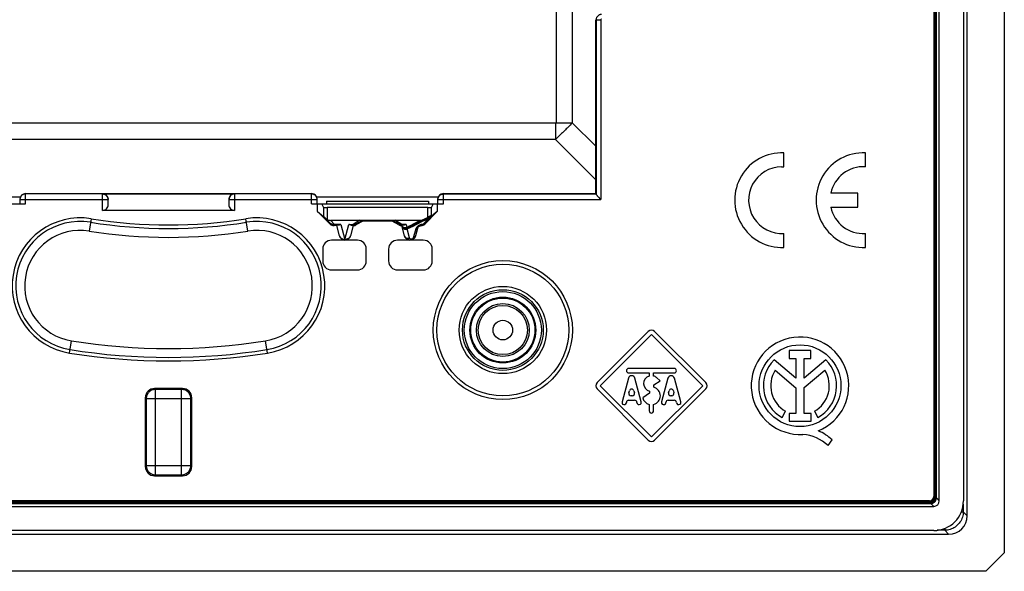
# Model space of a CAD drawing. Units: millimetres. Extents: x 85.2 to 175.2, y 50.1 to 140.1.
# Drawn here: x 122.2 to 175.2, y 50.1 to 79.8 of the extents above; entities that cross this region are included whole.
import ezdxf

# ---------------------------------------------------------------- set-up
doc = ezdxf.new("R2010")
doc.units = ezdxf.units.MM
doc.header["$LTSCALE"] = 16.335
doc.layers.get('0').update_dxf_attribs({"linetype": 'CONTINUOUS'})
doc.layers.add('ASSI', color=7, linetype='CONTINUOUS')

msp = doc.modelspace()

# ---------------------------------------------------------------- linework, layer by layer
at = {"color": 7, "linetype": 'CONTINUOUS'}
for p, q in [((175.2, 139.108), (175.2, 51.109)), ((173.2, 53.106), (173.2, 137.111)), ((171.7, 53.907), (171.7, 136.309)), ((173, 136.312), (173, 53.904)), ((171.4, 136.081), (171.4, 54.135)), ((171.431, 136.081), (171.431, 54.135)), ((171.541, 54.124), (171.541, 136.081)), ((153.2, 70.458), (153.2, 79.831)), ((122.2, 70.158), (122.2, 69.908)), ((122.5, 70.458), (137.9, 70.458)), ((126.65, 70.451), (133.75, 70.451)), ((126.95, 69.858), (126.95, 70.141)), ((133.45, 70.141), (133.45, 69.858)), ((138.2, 69.908), (138.2, 70.158)), ((138.7, 70.058), (144.2, 70.058)), ((138.7, 70.058), (138.7, 69.908)), ((144.2, 70.058), (144.2, 69.908)), ((144.7, 69.908), (144.7, 70.158)), ((145, 70.458), (153.2, 70.458)), ((153.218, 70.441), (153.2, 70.458)), ((153.336, 70.287), (153.355, 70.266)), ((153.355, 70.266), (153.444, 70.168)), ((153.444, 70.168), (153.468, 70.141)), ((115.4, 69.908), (122.5, 69.908)), ((133.75, 69.558), (126.65, 69.558)), ((137.9, 69.908), (145, 69.908)), ((138.227, 69.496), (138.227, 69.908)), ((138.227, 69.496), (138.545, 69.228)), ((138.902, 68.821), (138.227, 69.496)), ((138.545, 69.727), (138.453, 69.903)), ((144.155, 69.708), (138.745, 69.708)), ((144.673, 69.496), (143.998, 68.821)), ((144.447, 69.903), (144.355, 69.727)), ((144.673, 69.496), (144.45, 69.308)), ((144.673, 69.908), (144.673, 69.496)), ((138.916, 68.854), (138.643, 69.132)), ((138.913, 69.02), (143.75, 69.02)), ((140.647, 69.019), (140.284, 68.807)), ((140.657, 68.983), (140.293, 68.774)), ((140.657, 68.983), (140.647, 69.019)), ((142.243, 68.983), (140.657, 68.983)), ((142.243, 68.983), (142.253, 69.019)), ((142.607, 68.774), (142.243, 68.983)), ((142.616, 68.807), (142.253, 69.019)), ((144.155, 69.187), (144.181, 69.201)), ((144.181, 69.201), (144.251, 69.238)), ((144.307, 69.2), (144.372, 69.235)), ((144.372, 69.235), (144.387, 69.243)), ((144.45, 69.308), (144.409, 69.254)), ((139.254, 68.733), (139.114, 68.733)), ((139.363, 68.767), (139.128, 68.767)), ((139.256, 68.764), (139.254, 68.733)), ((139.403, 68.179), (139.254, 68.733)), ((139.41, 68.18), (139.256, 68.764)), ((140.144, 68.764), (139.99, 68.18)), ((140.146, 68.733), (139.997, 68.179)), ((140.037, 68.767), (140.134, 68.767)), ((140.146, 68.733), (140.144, 68.764)), ((142.756, 68.764), (142.754, 68.733)), ((142.903, 68.179), (142.754, 68.733)), ((142.765, 68.728), (142.756, 68.764)), ((142.765, 68.765), (142.762, 68.765)), ((142.863, 68.767), (142.766, 68.767)), ((143.053, 68.555), (143.048, 68.553)), ((143.606, 68.585), (143.497, 68.179)), ((140.367, 67.951), (138.983, 67.951)), ((143.917, 67.951), (142.533, 67.951)), ((138.5, 67.468), (138.5, 66.834)), ((140.85, 66.834), (140.85, 67.468)), ((142.05, 67.468), (142.05, 66.834)), ((144.4, 66.834), (144.4, 67.468)), ((138.983, 66.351), (140.367, 66.351)), ((142.533, 66.351), (143.917, 66.351)), ((156.03, 63.038), (153.27, 60.278)), ((153.44, 60.108), (156.2, 62.868)), ((156.2, 62.868), (158.96, 60.108)), ((159.13, 60.278), (156.37, 63.038)), ((157.429, 61.038), (154.972, 61.038)), ((154.961, 60.515), (154.617, 59.239)), ((154.972, 60.798), (156.08, 60.798)), ((155.653, 59.239), (155.309, 60.515)), ((156.08, 60.798), (156.08, 60.631)), ((156.32, 60.798), (157.429, 60.798)), ((156.32, 60.631), (156.32, 60.798)), ((156.675, 60.378), (156.47, 60.55)), ((157.091, 60.515), (156.747, 59.239)), ((157.783, 59.239), (157.439, 60.515)), ((130.951, 59.958), (129.449, 59.958)), ((153.27, 59.938), (156.03, 57.178)), ((156.2, 57.348), (153.44, 60.108)), ((158.96, 60.108), (156.2, 57.348)), ((156.33, 60.15), (156.675, 60.378)), ((156.33, 60.03), (156.33, 60.15)), ((156.37, 57.178), (159.13, 59.938)), ((128.95, 59.459), (128.95, 55.757)), ((131.45, 55.757), (131.45, 59.459)), ((154.987, 59.719), (155.019, 59.839)), ((155.167, 59.568), (155.103, 59.568)), ((155.251, 59.839), (155.283, 59.719)), ((156.1, 59.7), (155.732, 59.46)), ((156.1, 59.82), (156.1, 59.7)), ((157.117, 59.719), (157.149, 59.839)), ((157.297, 59.568), (157.233, 59.568)), ((157.381, 59.839), (157.413, 59.719)), ((154.852, 59.191), (154.853, 59.208)), ((154.973, 59.328), (155.297, 59.328)), ((155.656, 59.222), (155.653, 59.239)), ((156.08, 59.103), (156.08, 58.758)), ((156.32, 58.758), (156.32, 59.103)), ((156.982, 59.191), (156.983, 59.208)), ((157.103, 59.328), (157.427, 59.328)), ((157.786, 59.222), (157.783, 59.239)), ((129.449, 55.258), (130.951, 55.258)), ((171.541, 54.066), (171.541, 54.124)), ((88.999, 53.608), (171.401, 53.608)), ((89.216, 53.767), (171.173, 53.767)), ((171.173, 53.908), (89.227, 53.908)), ((171.173, 53.877), (89.227, 53.877)), ((88.198, 52.108), (172.202, 52.108)), ((171.404, 52.308), (88.996, 52.308)), ((174.199, 50.108), (175.2, 51.109)), ((174.199, 50.108), (86.201, 50.108))]:
    msp.add_line(p, q, dxfattribs=at)
at = {"color": 250, "linetype": 'CONTINUOUS'}
for p, q in [((171.408, 136.081), (171.408, 54.135)), ((171.439, 136.081), (171.439, 54.135)), ((171.459, 136.081), (171.459, 54.135)), ((171.496, 54.135), (171.496, 136.081)), ((171.518, 136.081), (171.518, 54.135)), ((151.063, 115.936), (151.063, 74.28)), ((151.931, 115.936), (151.931, 74.28)), ((153.218, 79.812), (153.2, 79.831)), ((153.468, 79.812), (153.218, 79.812)), ((153.218, 79.812), (153.218, 70.436)), ((153.468, 79.812), (153.468, 70.141)), ((151.028, 74.246), (109.372, 74.246)), ((151.028, 74.246), (151.028, 73.377)), ((151.063, 74.28), (151.931, 74.28)), ((151.931, 74.28), (151.873, 74.217)), ((153.2, 73.011), (151.931, 74.28)), ((151.364, 73.692), (151.311, 73.64)), ((151.416, 73.742), (151.364, 73.692)), ((151.467, 73.792), (151.416, 73.742)), ((151.516, 73.841), (151.467, 73.792)), ((151.565, 73.891), (151.516, 73.841)), ((151.613, 73.941), (151.565, 73.891)), ((151.663, 73.992), (151.613, 73.941)), ((151.713, 74.045), (151.663, 73.992)), ((151.765, 74.099), (151.713, 74.045)), ((151.818, 74.156), (151.765, 74.099)), ((151.873, 74.217), (151.818, 74.156)), ((151.028, 73.377), (109.372, 73.377)), ((153.2, 71.205), (151.028, 73.377)), ((151.194, 73.53), (151.131, 73.471)), ((151.254, 73.586), (151.194, 73.53)), ((151.311, 73.64), (151.254, 73.586)), ((122.222, 70.269), (115.678, 70.269)), ((122.2, 70.141), (126.95, 70.141)), ((122.5, 69.908), (122.5, 70.458)), ((126.65, 70.441), (122.5, 70.441)), ((126.65, 69.558), (126.65, 70.451)), ((133.45, 70.141), (138.2, 70.141)), ((133.75, 70.451), (133.75, 69.558)), ((137.9, 70.441), (133.75, 70.441)), ((137.9, 69.908), (137.9, 70.458)), ((144.722, 70.269), (138.178, 70.269)), ((144.7, 70.141), (153.468, 70.141)), ((145, 69.908), (145, 70.458)), ((145, 70.441), (153.218, 70.441)), ((138.453, 69.903), (144.447, 69.903)), ((138.545, 69.727), (138.545, 69.228)), ((138.745, 69.708), (138.745, 69.062)), ((144.155, 69.187), (144.155, 69.708)), ((144.355, 69.292), (144.355, 69.727)), ((126.03, 69.106), (125.924, 68.444)), ((134.476, 68.444), (134.37, 69.106)), ((139.128, 68.802), (138.913, 69.02)), ((140.508, 69.02), (140.134, 68.802)), ((142.766, 68.802), (142.393, 69.02)), ((144.307, 69.2), (143.931, 68.823)), ((144.409, 69.254), (143.992, 68.835)), ((138.916, 68.854), (138.902, 68.821)), ((139.128, 68.802), (139.101, 68.797)), ((139.128, 68.767), (139.114, 68.733)), ((139.486, 68.802), (139.128, 68.802)), ((139.128, 68.767), (139.128, 68.802)), ((139.486, 68.802), (139.7, 67.993)), ((139.7, 67.993), (139.914, 68.802)), ((139.914, 68.802), (140.134, 68.802)), ((140.134, 68.802), (140.134, 68.767)), ((140.284, 68.807), (140.293, 68.774)), ((142.616, 68.807), (142.607, 68.774)), ((142.773, 68.683), (142.765, 68.728)), ((142.986, 68.802), (142.766, 68.802)), ((142.766, 68.767), (142.766, 68.802)), ((142.906, 68.179), (142.773, 68.683)), ((142.986, 68.802), (143.028, 68.641)), ((143.053, 68.555), (143.046, 68.6)), ((143.174, 68.075), (143.048, 68.553)), ((143.074, 68.616), (143.084, 68.622)), ((143.084, 68.622), (143.095, 68.628)), ((143.49, 68.495), (143.377, 68.075)), ((143.605, 68.598), (143.494, 68.179)), ((143.606, 68.585), (143.605, 68.598)), ((143.794, 68.734), (143.791, 68.748)), ((143.992, 68.835), (143.998, 68.821)), ((139.41, 68.18), (139.403, 68.179)), ((139.99, 68.18), (139.997, 68.179)), ((142.906, 68.179), (142.903, 68.179)), ((143.494, 68.179), (143.497, 68.179)), ((124.87, 61.867), (124.976, 62.529)), ((135.53, 61.867), (135.424, 62.529)), ((129.497, 59.91), (129.449, 59.958)), ((130.903, 59.91), (129.497, 59.91)), ((129.497, 55.306), (129.497, 59.91)), ((130.903, 59.91), (130.951, 59.958)), ((130.903, 55.306), (130.903, 59.91)), ((128.998, 59.411), (128.95, 59.459)), ((128.998, 59.411), (131.402, 59.411)), ((128.998, 59.411), (128.998, 55.805)), ((131.402, 59.411), (131.45, 59.459)), ((131.402, 55.805), (131.402, 59.411)), ((128.998, 55.805), (128.95, 55.757)), ((128.998, 55.805), (131.402, 55.805)), ((131.402, 55.805), (131.45, 55.757)), ((129.497, 55.306), (129.449, 55.258)), ((129.497, 55.306), (130.903, 55.306)), ((130.903, 55.306), (130.951, 55.258)), ((171.428, 54.135), (171.408, 54.135)), ((171.439, 54.135), (171.518, 54.135)), ((171.541, 54.135), (171.522, 54.135)), ((171.173, 53.9), (89.227, 53.9)), ((171.173, 53.869), (89.227, 53.869)), ((171.173, 53.85), (89.227, 53.85)), ((89.227, 53.812), (171.173, 53.812)), ((171.173, 53.79), (89.227, 53.79)), ((171.173, 53.88), (171.173, 53.9)), ((171.173, 53.79), (171.173, 53.869)), ((171.173, 53.767), (171.173, 53.787)), ((171.242, 53.767), (171.401, 53.608)), ((171.541, 54.066), (171.7, 53.907)), ((172.989, 53.721), (172.989, 53.317)), ((172.888, 53.317), (172.989, 53.317)), ((173.2, 53.106), (172.989, 53.317)), ((171.991, 52.319), (171.587, 52.319)), ((171.991, 52.42), (171.991, 52.319)), ((172.202, 52.108), (171.991, 52.319))]:
    msp.add_line(p, q, dxfattribs=at)
for points in [[(153.518, 80.112), (153.492, 80.111), (153.466, 80.108), (153.441, 80.102), (153.417, 80.095), (153.393, 80.085), (153.371, 80.074), (153.35, 80.06), (153.329, 80.045), (153.31, 80.029), (153.293, 80.01), (153.277, 79.991), (153.263, 79.969), (153.25, 79.946), (153.239, 79.922), (153.23, 79.896), (153.224, 79.869), (153.22, 79.841), (153.218, 79.812)], [(153.518, 79.862), (153.514, 79.862), (153.51, 79.862), (153.505, 79.861), (153.501, 79.86), (153.498, 79.858), (153.494, 79.856), (153.49, 79.854), (153.487, 79.851), (153.484, 79.848), (153.481, 79.845), (153.478, 79.842), (153.476, 79.839), (153.474, 79.835), (153.472, 79.831), (153.47, 79.826), (153.469, 79.822), (153.469, 79.817), (153.468, 79.812)], [(151.063, 74.28), (151.063, 74.278), (151.062, 74.276), (151.062, 74.274), (151.062, 74.272), (151.062, 74.27), (151.061, 74.268), (151.061, 74.267), (151.06, 74.265), (151.06, 74.264), (151.059, 74.262), (151.059, 74.261), (151.058, 74.26), (151.057, 74.258), (151.057, 74.257), (151.056, 74.256), (151.055, 74.255), (151.054, 74.254), (151.053, 74.253), (151.052, 74.252), (151.051, 74.252), (151.05, 74.251), (151.048, 74.25), (151.047, 74.249), (151.046, 74.249), (151.044, 74.248), (151.043, 74.248), (151.041, 74.247), (151.039, 74.247), (151.037, 74.246), (151.035, 74.246), (151.033, 74.246), (151.03, 74.246), (151.028, 74.246)], [(151.131, 73.471), (151.063, 73.409), (151.028, 73.377)], [(122.5, 70.441), (122.474, 70.439), (122.448, 70.436), (122.422, 70.43), (122.397, 70.423), (122.373, 70.412), (122.35, 70.4), (122.328, 70.386), (122.307, 70.37), (122.288, 70.353), (122.27, 70.333), (122.254, 70.313), (122.24, 70.291), (122.228, 70.267), (122.218, 70.243), (122.21, 70.218), (122.205, 70.193), (122.201, 70.167), (122.2, 70.141)], [(126.65, 70.441), (126.676, 70.439), (126.702, 70.436), (126.727, 70.431), (126.752, 70.423), (126.776, 70.413), (126.8, 70.401), (126.822, 70.387), (126.843, 70.371), (126.862, 70.353), (126.88, 70.334), (126.896, 70.313), (126.91, 70.291), (126.922, 70.268), (126.932, 70.243), (126.94, 70.218), (126.945, 70.193), (126.949, 70.167), (126.95, 70.141)], [(133.75, 70.441), (133.724, 70.439), (133.699, 70.436), (133.673, 70.431), (133.648, 70.423), (133.624, 70.413), (133.601, 70.401), (133.579, 70.387), (133.558, 70.371), (133.538, 70.353), (133.521, 70.334), (133.505, 70.313), (133.491, 70.291), (133.478, 70.268), (133.468, 70.244), (133.46, 70.219), (133.455, 70.193), (133.451, 70.167), (133.45, 70.141)], [(138.2, 70.141), (138.199, 70.167), (138.196, 70.193), (138.19, 70.218), (138.182, 70.243), (138.172, 70.267), (138.16, 70.291), (138.146, 70.313), (138.13, 70.333), (138.112, 70.353), (138.093, 70.37), (138.072, 70.386), (138.05, 70.4), (138.027, 70.412), (138.003, 70.423), (137.978, 70.43), (137.952, 70.436), (137.926, 70.439), (137.9, 70.441)], [(144.7, 70.141), (144.701, 70.167), (144.705, 70.193), (144.71, 70.218), (144.718, 70.243), (144.728, 70.267), (144.74, 70.291), (144.754, 70.313), (144.77, 70.333), (144.788, 70.353), (144.807, 70.37), (144.828, 70.386), (144.85, 70.4), (144.873, 70.412), (144.897, 70.423), (144.922, 70.43), (144.948, 70.436), (144.974, 70.439), (145, 70.441)], [(143.028, 68.641), (143.146, 68.701), (143.264, 68.762), (143.384, 68.824), (143.504, 68.888), (143.626, 68.953), (143.75, 69.02)], [(143.248, 68.706), (143.382, 68.774), (143.517, 68.845), (143.653, 68.917), (143.791, 68.992), (143.931, 69.067)], [(139.101, 68.797), (139.074, 68.795), (139.048, 68.796), (139.023, 68.799), (138.998, 68.805), (138.975, 68.814), (138.954, 68.825), (138.934, 68.839), (138.916, 68.854)], [(140.134, 68.802), (140.152, 68.796), (140.17, 68.791)], [(140.17, 68.791), (140.188, 68.788), (140.205, 68.787), (140.222, 68.788), (140.239, 68.79), (140.255, 68.794), (140.27, 68.8), (140.284, 68.807)], [(142.73, 68.791), (142.712, 68.788), (142.695, 68.787), (142.678, 68.788), (142.661, 68.79), (142.645, 68.794), (142.63, 68.8), (142.616, 68.807)], [(142.766, 68.802), (142.748, 68.796), (142.73, 68.791)], [(142.765, 68.728), (142.77, 68.714), (142.777, 68.702), (142.785, 68.69), (142.795, 68.68), (142.805, 68.671), (142.817, 68.663), (142.83, 68.656), (142.843, 68.65), (142.857, 68.645), (142.872, 68.641), (142.887, 68.638), (142.903, 68.635), (142.92, 68.634), (142.939, 68.633), (142.959, 68.633), (142.981, 68.634), (143.004, 68.637), (143.028, 68.641)], [(142.765, 68.728), (142.773, 68.705), (142.783, 68.684)], [(142.783, 68.684), (142.795, 68.664), (142.81, 68.646), (142.826, 68.629), (142.845, 68.615), (142.865, 68.603), (142.886, 68.593), (142.909, 68.586), (142.932, 68.581), (142.955, 68.58), (142.978, 68.581), (143.002, 68.584), (143.024, 68.591), (143.046, 68.6)], [(143.028, 68.641), (143.039, 68.637), (143.049, 68.634), (143.06, 68.632), (143.07, 68.631), (143.08, 68.63), (143.089, 68.631), (143.099, 68.632), (143.108, 68.635), (143.116, 68.638)], [(143.046, 68.6), (143.046, 68.6), (143.047, 68.601), (143.048, 68.602), (143.05, 68.603), (143.053, 68.605), (143.056, 68.606), (143.059, 68.608), (143.062, 68.61), (143.066, 68.612), (143.07, 68.614), (143.074, 68.616)], [(143.095, 68.628), (143.109, 68.634), (143.248, 68.706)], [(143.742, 68.77), (143.733, 68.767), (143.724, 68.763), (143.714, 68.759), (143.705, 68.755), (143.696, 68.75), (143.686, 68.745), (143.677, 68.74), (143.668, 68.734), (143.659, 68.729), (143.65, 68.723), (143.641, 68.717), (143.633, 68.711), (143.625, 68.704), (143.617, 68.698), (143.61, 68.691), (143.602, 68.684), (143.595, 68.677), (143.587, 68.669), (143.58, 68.662), (143.573, 68.654), (143.566, 68.645), (143.56, 68.637), (143.553, 68.628), (143.547, 68.619), (143.541, 68.61), (143.535, 68.601), (143.529, 68.591), (143.524, 68.581), (143.519, 68.571), (143.514, 68.561), (143.509, 68.551), (143.505, 68.54), (143.5, 68.529), (143.497, 68.518), (143.493, 68.507), (143.49, 68.495)], [(143.605, 68.598), (143.6, 68.582), (143.592, 68.567), (143.583, 68.553), (143.571, 68.54), (143.558, 68.528), (143.543, 68.517), (143.526, 68.508), (143.509, 68.501), (143.49, 68.495)], [(143.791, 68.748), (143.788, 68.747), (143.784, 68.747), (143.78, 68.747), (143.776, 68.747), (143.772, 68.746), (143.768, 68.746), (143.765, 68.745), (143.761, 68.744), (143.756, 68.743), (143.752, 68.742), (143.748, 68.741), (143.744, 68.74), (143.739, 68.739), (143.735, 68.738), (143.731, 68.736), (143.726, 68.734), (143.722, 68.733), (143.717, 68.731), (143.712, 68.728), (143.708, 68.726), (143.703, 68.724), (143.698, 68.721), (143.694, 68.718), (143.689, 68.716), (143.685, 68.713), (143.681, 68.71), (143.677, 68.706), (143.673, 68.703), (143.669, 68.7), (143.665, 68.697), (143.661, 68.693), (143.657, 68.69), (143.654, 68.686), (143.65, 68.682), (143.647, 68.678), (143.643, 68.674), (143.64, 68.67), (143.637, 68.665), (143.634, 68.661), (143.631, 68.656), (143.628, 68.652), (143.625, 68.647), (143.622, 68.642), (143.62, 68.637), (143.617, 68.632), (143.615, 68.626), (143.613, 68.621), (143.611, 68.616), (143.609, 68.61), (143.607, 68.604), (143.605, 68.598)], [(143.864, 68.794), (143.856, 68.793), (143.849, 68.793), (143.841, 68.792), (143.833, 68.791), (143.826, 68.791), (143.818, 68.789), (143.81, 68.788), (143.802, 68.787), (143.794, 68.785), (143.785, 68.783), (143.777, 68.781), (143.768, 68.779), (143.76, 68.776), (143.751, 68.773), (143.742, 68.77)], [(143.791, 68.748), (143.8, 68.748), (143.809, 68.751), (143.818, 68.754), (143.826, 68.758), (143.834, 68.763), (143.842, 68.769), (143.85, 68.776), (143.857, 68.785), (143.864, 68.794)], [(143.931, 68.823), (143.929, 68.821), (143.928, 68.82), (143.926, 68.818), (143.924, 68.816), (143.922, 68.815), (143.92, 68.813), (143.918, 68.812), (143.916, 68.81), (143.913, 68.809), (143.911, 68.807), (143.909, 68.806), (143.906, 68.805), (143.903, 68.803), (143.9, 68.802), (143.897, 68.801), (143.894, 68.799), (143.891, 68.798), (143.887, 68.797), (143.883, 68.796), (143.88, 68.796), (143.876, 68.795), (143.872, 68.794), (143.868, 68.794), (143.864, 68.794)], [(143.992, 68.835), (143.988, 68.831), (143.982, 68.828), (143.977, 68.825), (143.97, 68.823), (143.963, 68.822), (143.956, 68.821), (143.948, 68.821), (143.94, 68.822), (143.931, 68.823)], [(139.41, 68.18), (139.414, 68.169), (139.418, 68.157), (139.423, 68.145), (139.429, 68.133), (139.435, 68.122), (139.442, 68.11), (139.451, 68.099), (139.46, 68.087), (139.471, 68.076), (139.482, 68.065), (139.495, 68.054), (139.509, 68.043), (139.525, 68.034), (139.542, 68.024), (139.56, 68.016), (139.58, 68.009), (139.602, 68.002), (139.624, 67.997), (139.649, 67.994), (139.674, 67.993), (139.7, 67.993)], [(139.99, 68.18), (139.986, 68.167), (139.98, 68.152), (139.974, 68.138), (139.966, 68.123), (139.957, 68.109), (139.946, 68.094), (139.933, 68.08), (139.919, 68.066), (139.903, 68.052), (139.886, 68.04), (139.866, 68.029), (139.845, 68.018), (139.823, 68.01), (139.8, 68.003), (139.775, 67.997), (139.751, 67.994), (139.726, 67.993), (139.7, 67.993)], [(142.906, 68.179), (142.913, 68.161), (142.922, 68.143), (142.933, 68.126), (142.946, 68.111), (142.962, 68.097), (142.979, 68.085), (142.998, 68.075), (143.018, 68.067), (143.04, 68.061), (143.062, 68.058), (143.085, 68.057), (143.108, 68.058), (143.13, 68.061), (143.153, 68.067), (143.174, 68.075)], [(143.377, 68.075), (143.376, 68.072), (143.375, 68.069), (143.374, 68.066), (143.373, 68.063), (143.372, 68.06), (143.37, 68.057), (143.369, 68.055), (143.368, 68.052), (143.366, 68.05), (143.365, 68.047), (143.363, 68.045), (143.362, 68.042), (143.36, 68.04), (143.358, 68.038), (143.356, 68.036), (143.355, 68.034), (143.353, 68.032), (143.351, 68.029), (143.349, 68.027), (143.346, 68.025), (143.344, 68.023), (143.342, 68.021), (143.339, 68.019), (143.336, 68.017), (143.333, 68.015), (143.33, 68.013), (143.327, 68.011), (143.323, 68.009), (143.319, 68.007), (143.315, 68.005), (143.311, 68.004), (143.307, 68.002), (143.303, 68.001), (143.298, 68), (143.294, 67.999), (143.289, 67.998), (143.284, 67.998), (143.28, 67.998), (143.275, 67.998), (143.271, 67.998), (143.266, 67.998), (143.261, 67.998), (143.257, 67.999), (143.252, 68), (143.247, 68.001), (143.242, 68.003), (143.237, 68.005), (143.233, 68.007), (143.228, 68.009), (143.223, 68.011), (143.218, 68.014), (143.214, 68.017), (143.209, 68.021), (143.205, 68.025), (143.201, 68.029), (143.197, 68.033), (143.193, 68.038), (143.189, 68.043), (143.185, 68.048), (143.182, 68.054), (143.179, 68.061), (143.177, 68.068), (143.174, 68.075)], [(143.494, 68.179), (143.489, 68.163), (143.481, 68.148), (143.471, 68.133), (143.459, 68.12), (143.446, 68.108), (143.431, 68.098), (143.414, 68.088), (143.396, 68.081), (143.377, 68.075)], [(129.497, 59.91), (129.453, 59.908), (129.41, 59.902), (129.368, 59.893), (129.327, 59.88), (129.287, 59.863), (129.248, 59.843), (129.211, 59.819), (129.177, 59.793), (129.145, 59.763), (129.116, 59.731), (129.089, 59.697), (129.066, 59.66), (129.045, 59.622), (129.029, 59.582), (129.015, 59.54), (129.006, 59.498), (129, 59.455), (128.998, 59.411)], [(131.402, 59.411), (131.4, 59.455), (131.394, 59.498), (131.385, 59.54), (131.371, 59.582), (131.355, 59.622), (131.335, 59.66), (131.311, 59.697), (131.285, 59.731), (131.255, 59.763), (131.223, 59.793), (131.189, 59.819), (131.152, 59.843), (131.114, 59.863), (131.073, 59.88), (131.032, 59.893), (130.99, 59.902), (130.947, 59.908), (130.903, 59.91)], [(128.998, 55.805), (129, 55.761), (129.006, 55.718), (129.015, 55.676), (129.029, 55.635), (129.045, 55.595), (129.066, 55.556), (129.089, 55.519), (129.116, 55.485), (129.145, 55.453), (129.177, 55.424), (129.211, 55.397), (129.248, 55.374), (129.287, 55.354), (129.327, 55.337), (129.368, 55.324), (129.41, 55.314), (129.453, 55.308), (129.497, 55.306)], [(130.903, 55.306), (130.947, 55.308), (130.99, 55.314), (131.032, 55.324), (131.073, 55.337), (131.114, 55.354), (131.152, 55.374), (131.189, 55.397), (131.223, 55.424), (131.255, 55.453), (131.285, 55.485), (131.311, 55.519), (131.335, 55.556), (131.355, 55.595), (131.371, 55.635), (131.385, 55.676), (131.394, 55.718), (131.4, 55.761), (131.402, 55.805)], [(171.522, 54.135), (171.52, 54.135), (171.519, 54.135), (171.518, 54.135)], [(171.173, 53.787), (171.173, 53.788), (171.173, 53.789), (171.173, 53.79)], [(172.989, 53.317), (172.986, 53.243), (172.977, 53.169), (172.963, 53.096), (172.943, 53.024), (172.919, 52.953), (172.889, 52.885), (172.854, 52.819), (172.814, 52.756), (172.77, 52.697), (172.721, 52.64), (172.668, 52.587), (172.612, 52.539), (172.552, 52.494), (172.489, 52.455), (172.423, 52.42), (172.355, 52.39), (172.284, 52.365), (172.213, 52.345), (172.14, 52.331), (172.066, 52.322), (171.991, 52.319)]]:
    msp.add_lwpolyline(points, dxfattribs=at)
at = {"color": 7, "linetype": 'CONTINUOUS'}
for points in [[(153.218, 70.436), (153.22, 70.431), (153.222, 70.426), (153.227, 70.418), (153.233, 70.41), (153.24, 70.399), (153.249, 70.387), (153.26, 70.374), (153.273, 70.359), (153.286, 70.343), (153.301, 70.326), (153.336, 70.287)], [(138.643, 69.132), (138.658, 69.118), (138.675, 69.104), (138.691, 69.092), (138.709, 69.081), (138.727, 69.071), (138.745, 69.062)], [(143.75, 69.02), (143.768, 69.02), (143.787, 69.022), (143.807, 69.025), (143.827, 69.029), (143.847, 69.034), (143.868, 69.04), (143.888, 69.048), (143.909, 69.057), (143.931, 69.067)], [(144.251, 69.238), (144.291, 69.259), (144.308, 69.269)], [(144.308, 69.269), (144.33, 69.28), (144.336, 69.283)], [(144.336, 69.283), (144.345, 69.288), (144.349, 69.289), (144.352, 69.291), (144.354, 69.292), (144.355, 69.292)], [(144.387, 69.243), (144.399, 69.25), (144.404, 69.252), (144.407, 69.253), (144.409, 69.254), (144.409, 69.254)], [(139.128, 68.767), (139.102, 68.768), (139.076, 68.771), (139.05, 68.777), (139.025, 68.785), (139.001, 68.795), (138.978, 68.807), (138.956, 68.821), (138.935, 68.837), (138.916, 68.854)], [(139.486, 68.802), (139.464, 68.791), (139.442, 68.782), (139.421, 68.775), (139.401, 68.77), (139.382, 68.768), (139.363, 68.767)], [(140.037, 68.767), (140.018, 68.768), (139.999, 68.77), (139.979, 68.775), (139.958, 68.782), (139.936, 68.791), (139.914, 68.802)], [(140.284, 68.807), (140.269, 68.798), (140.253, 68.791), (140.237, 68.785), (140.22, 68.779), (140.204, 68.775), (140.186, 68.771), (140.169, 68.769), (140.152, 68.767), (140.134, 68.767)], [(140.142, 68.765), (140.138, 68.765), (140.135, 68.765)], [(140.144, 68.764), (140.144, 68.764), (140.143, 68.765), (140.142, 68.765)], [(142.766, 68.767), (142.748, 68.767), (142.731, 68.769), (142.714, 68.771), (142.697, 68.775), (142.68, 68.779), (142.663, 68.785), (142.647, 68.791), (142.631, 68.798), (142.616, 68.807)], [(142.762, 68.765), (142.758, 68.765), (142.757, 68.765), (142.756, 68.764), (142.756, 68.764)], [(142.773, 68.683), (142.779, 68.664), (142.787, 68.646), (142.796, 68.629), (142.807, 68.613), (142.82, 68.598), (142.834, 68.585), (142.849, 68.573), (142.865, 68.562), (142.882, 68.554), (142.9, 68.546), (142.918, 68.541), (142.937, 68.537), (142.956, 68.536), (142.975, 68.536), (142.994, 68.537), (143.012, 68.541), (143.031, 68.546), (143.048, 68.553)], [(142.986, 68.802), (142.964, 68.791), (142.942, 68.782), (142.921, 68.775), (142.901, 68.77), (142.882, 68.768), (142.863, 68.767)], [(143.606, 68.585), (143.613, 68.606), (143.622, 68.625), (143.632, 68.644), (143.645, 68.661), (143.659, 68.677), (143.675, 68.691), (143.693, 68.703), (143.712, 68.713), (143.731, 68.722), (143.751, 68.728), (143.772, 68.732), (143.794, 68.734)], [(143.992, 68.835), (143.987, 68.83), (143.982, 68.825), (143.976, 68.82), (143.97, 68.815), (143.965, 68.811), (143.959, 68.806), (143.952, 68.802), (143.946, 68.797), (143.939, 68.793), (143.932, 68.789), (143.925, 68.784), (143.917, 68.78), (143.909, 68.776), (143.9, 68.772), (143.891, 68.768), (143.881, 68.765), (143.871, 68.761), (143.861, 68.758), (143.85, 68.755), (143.839, 68.753), (143.827, 68.751), (143.816, 68.749), (143.804, 68.748), (143.791, 68.748)], [(139.99, 68.18), (139.981, 68.153), (139.97, 68.126), (139.956, 68.101), (139.939, 68.077), (139.92, 68.054), (139.9, 68.034), (139.877, 68.016), (139.853, 68), (139.827, 67.986), (139.8, 67.975), (139.772, 67.967), (139.744, 67.961), (139.715, 67.958), (139.686, 67.958), (139.657, 67.961), (139.628, 67.967), (139.6, 67.975), (139.573, 67.986), (139.548, 68), (139.523, 68.016), (139.501, 68.034), (139.48, 68.054), (139.461, 68.077), (139.445, 68.101), (139.431, 68.126), (139.419, 68.153), (139.41, 68.18)], [(143.494, 68.179), (143.492, 68.17), (143.489, 68.161), (143.485, 68.152), (143.482, 68.143), (143.479, 68.135), (143.475, 68.127), (143.471, 68.119), (143.467, 68.112), (143.463, 68.104), (143.459, 68.097), (143.454, 68.09), (143.45, 68.084), (143.445, 68.077), (143.44, 68.071), (143.435, 68.064), (143.43, 68.058), (143.424, 68.052), (143.419, 68.046), (143.412, 68.04), (143.406, 68.034), (143.399, 68.028), (143.392, 68.022), (143.384, 68.016), (143.376, 68.01), (143.368, 68.004), (143.358, 67.998), (143.349, 67.992), (143.338, 67.987), (143.327, 67.981), (143.316, 67.976), (143.304, 67.972), (143.292, 67.968), (143.279, 67.964), (143.266, 67.961), (143.253, 67.958), (143.24, 67.956), (143.226, 67.955), (143.213, 67.954), (143.2, 67.954), (143.186, 67.954), (143.173, 67.955), (143.159, 67.956), (143.146, 67.958), (143.132, 67.961), (143.118, 67.965), (143.104, 67.969), (143.09, 67.974), (143.076, 67.98), (143.063, 67.986), (143.049, 67.994), (143.035, 68.002), (143.022, 68.011), (143.009, 68.021), (142.996, 68.032), (142.984, 68.044), (142.972, 68.057), (142.96, 68.071), (142.949, 68.086), (142.939, 68.102), (142.929, 68.119), (142.92, 68.138), (142.913, 68.158), (142.906, 68.179)], [(171.173, 53.767), (171.23, 53.767), (171.242, 53.767)], [(171.242, 53.767), (171.267, 53.768), (171.293, 53.771), (171.318, 53.777), (171.343, 53.784), (171.367, 53.794), (171.391, 53.806), (171.413, 53.82), (171.434, 53.837), (171.454, 53.854), (171.472, 53.874), (171.488, 53.895), (171.502, 53.917), (171.514, 53.941), (171.524, 53.965), (171.532, 53.99), (171.537, 54.015), (171.54, 54.041), (171.541, 54.066)]]:
    msp.add_lwpolyline(points, dxfattribs=at)
at = {"color": 250, "linetype": 'CONTINUOUS'}
for radius in [3.744, 2.174, 2.074, 1.775, 1.725, 1.426, 1.326, 0.529]:
    msp.add_circle((148.2, 63.108), radius, dxfattribs=at)
at = {"color": 7, "linetype": 'CONTINUOUS'}
for radius in [3.55, 2.35]:
    msp.add_circle((148.2, 63.108), radius, dxfattribs=at)
at = {"color": 250, "linetype": 'CONTINUOUS'}
for centre, radius, start, end in [((125.45, 65.487), 3.666, 80.8898, 260.8898), ((125.45, 65.487), 3.474, 80.8898, 260.8898), ((130.2, 95.108), 26.334, 260.8898, 279.1102), ((134.95, 65.487), 3.666, 279.1102, 99.1102), ((134.95, 65.487), 3.474, 279.1102, 99.1102), ((125.45, 65.487), 2.995, 80.8898, 260.8898), ((130.2, 95.108), 27.005, 260.8898, 279.1102), ((130.2, 95.108), 26.526, 260.8898, 279.1102), ((134.95, 65.487), 2.995, 279.1102, 99.1102), ((130.2, 95.108), 33.474, 260.8898, 279.1102), ((130.2, 95.108), 32.995, 260.8898, 279.1102), ((130.2, 95.108), 33.666, 260.8898, 279.1102), ((171.173, 54.135), 0.345, 270, 360), ((171.173, 54.135), 0.343, 270, 360), ((171.173, 54.135), 0.323, 270, 360), ((171.173, 54.135), 0.286, 270, 360), ((171.173, 54.135), 0.266, 270, 360), ((171.173, 54.135), 0.255, 270, 360), ((171.173, 54.135), 0.235, 270, 360)]:
    msp.add_arc(centre, radius, start, end, dxfattribs=at)
at = {"color": 7, "linetype": 'CONTINUOUS'}
for centre, radius, start, end in [((130.2, 95.108), 29.5, 295.8295, 298.5677), ((130.2, 95.108), 29.439, 297.8018, 298.2972), ((139.7, 68.258), 0.307, 195, 345), ((143.2, 68.258), 0.307, 195, 345), ((156.2, 62.868), 0.24, 45, 135), ((154.972, 60.918), 0.12, 90, 270), ((157.429, 60.918), 0.12, 270, 90), ((155.135, 60.468), 0.18, 15.0951, 164.9049), ((156.2, 60.228), 0.42, 106.6016, 256.2708), ((156.2, 60.228), 0.42, 50, 73.3985), ((157.265, 60.468), 0.18, 15.0951, 164.9049), ((153.44, 60.108), 0.24, 135, 225), ((155.135, 59.808), 0.12, 15.0949, 164.9051), ((156.2, 59.568), 0.48, 284.4775, 74.2595), ((157.265, 59.808), 0.12, 15.0949, 164.9051), ((158.96, 60.108), 0.24, 315, 45), ((155.103, 59.688), 0.12, 164.9053, 269.9991), ((155.167, 59.688), 0.12, 270, 15.0956), ((156.2, 59.568), 0.48, 193.0029, 255.5225), ((157.233, 59.688), 0.12, 164.9053, 269.9991), ((157.297, 59.688), 0.12, 270, 15.0956), ((154.733, 59.208), 0.12, 164.9051, 351.6155), ((154.973, 59.208), 0.12, 90, 179.985), ((155.297, 59.208), 0.12, 0, 90), ((155.537, 59.208), 0.12, 180, 6.7012), ((156.863, 59.208), 0.12, 164.9051, 351.6155), ((157.103, 59.208), 0.12, 90, 179.985), ((157.427, 59.208), 0.12, 0, 90), ((157.667, 59.208), 0.12, 180, 6.7012), ((156.2, 58.758), 0.12, 180, 360), ((156.2, 57.348), 0.24, 225, 315), ((171.173, 54.135), 0.258, 270, 360), ((171.173, 54.135), 0.228, 270, 360)]:
    msp.add_arc(centre, radius, start, end, dxfattribs=at)
for centre, major_axis, ratio, start_param, end_param in [((122.5, 70.158), (0, 0.3), 0.999848, 0, 1.570796), ((126.65, 70.146), (0, 0.305), 0.982395, -1.570796, 0), ((133.75, 70.146), (0, 0.305), 0.982395, 0, 1.570796), ((137.9, 70.158), (0, 0.3), 0.999848, -1.570796, 0), ((145, 70.158), (0, 0.3), 0.999848, 0, 1.570796), ((126.65, 69.858), (0, 0.3), 1, -3.141593, -1.570796), ((133.75, 69.858), (0, 0.3), 1, 1.570796, 3.141593), ((138.447, 68.908), (0, 1), 0.052408, -0.099669, 0), ((138.745, 69.728), (0.2, 0), 0.1, -3.089233, -1.570796), ((144.155, 69.728), (0.2, 0), 0.1, -1.570796, -0.05236), ((144.453, 68.908), (0, 1), 0.052408, 0, 0.099669), ((138.745, 69.028), (-0.2, 0.2), 0.004114, -1.03254, -0.048246), ((138.84, 69.359), (0.262, -0.267), 0.801961, -1.171197, -0.668324), ((139.464, 95.108), (27.813, 0), 0.942905, -1.394, -1.390537), ((139.114, 69.033), (0.115, 0.277), 0.99998, -3.534285, -2.748901), ((140.143, 69.033), (-0.078, 0.29), 0.999982, -3.395438, -2.879798), ((142.757, 69.033), (0.078, 0.29), 0.999982, -3.403388, -2.887748), ((143.786, 69.033), (-0.115, 0.277), 0.99998, -3.507997, -2.748901), ((139.018, 67.433), (-0.378, 0.378), 0.935113, -0.751879, 0.751879), ((140.332, 67.433), (0.378, 0.378), 0.935113, -0.751879, 0.751879), ((142.568, 67.433), (-0.378, 0.378), 0.935113, -0.751879, 0.751879), ((143.882, 67.433), (0.378, 0.378), 0.935113, -0.751879, 0.751879), ((139.018, 66.868), (0.378, 0.378), 0.935113, -3.893472, -2.389713), ((140.332, 66.868), (0.378, -0.378), 0.935113, -0.751879, 0.751879), ((142.568, 66.868), (0.378, 0.378), 0.935113, -3.893472, -2.389713), ((143.882, 66.868), (-0.378, 0.378), 0.935113, -3.893472, -2.389713), ((129.451, 59.457), (-0.355, 0.355), 0.995146, -0.782965, 0.782965), ((130.949, 59.457), (0.355, 0.355), 0.995146, -0.782965, 0.782965), ((129.451, 55.759), (0.355, 0.355), 0.995146, -3.924558, -2.358627), ((130.949, 55.759), (-0.355, 0.355), 0.995146, -3.924558, -2.358627), ((171.399, 53.909), (-0.213, 0.213), 0.995146, -3.924558, -2.358627), ((171.396, 53.912), (-1.137, 1.137), 0.995146, 2.358627, 3.924558), ((172.198, 53.111), (0.711, -0.711), 0.995146, -0.782965, 0.782965)]:
    msp.add_ellipse(centre, major_axis=major_axis, ratio=ratio, start_param=start_param, end_param=end_param, dxfattribs=at)
at = {"layer": 'ASSI', "color": 7, "linetype": 'CONTINUOUS'}
for p, q in [((163.333, 71.905), (163.333, 72.656)), ((167.718, 71.905), (167.718, 72.656)), ((163.21, 71.908), (163.333, 71.905)), ((167.318, 70.483), (165.857, 70.483)), ((167.318, 69.733), (167.318, 70.483)), ((165.857, 69.733), (167.318, 69.733)), ((163.333, 67.56), (163.333, 68.311)), ((167.718, 67.56), (167.718, 68.311)), ((163.981, 60.517), (162.809, 61.504)), ((164.78, 61.998), (163.625, 61.998)), ((163.625, 61.998), (163.625, 61.579)), ((163.625, 61.579), (163.981, 61.579)), ((163.981, 61.579), (163.981, 60.517)), ((164.425, 61.579), (164.78, 61.579)), ((164.425, 60.517), (164.425, 61.579)), ((165.594, 61.502), (164.425, 60.517)), ((164.78, 61.579), (164.78, 61.998)), ((162.861, 60.944), (163.981, 60)), ((164.425, 60.005), (165.54, 60.944)), ((163.981, 60), (163.981, 58.619)), ((164.425, 58.619), (164.425, 60.005)), ((163.235, 58.389), (163.427, 58.731)), ((163.981, 58.619), (163.612, 58.619)), ((163.612, 58.619), (163.612, 58.202)), ((164.794, 58.619), (164.425, 58.619)), ((164.794, 58.202), (164.794, 58.619)), ((164.973, 58.731), (165.165, 58.389)), ((163.612, 58.202), (164.794, 58.202)), ((165.709, 56.879), (165.926, 57.187))]:
    msp.add_line(p, q, dxfattribs=at)
msp.add_circle((164.2, 60.108), 2.204, dxfattribs=at)
for centre, radius, start, end in [((163.233, 70.108), 2.55, 87.7525, 272.2475), ((167.618, 70.108), 2.55, 87.7525, 272.2475), ((163.233, 70.108), 1.8, 90.7275, 273.1847), ((167.618, 70.108), 1.8, 86.8153, 167.9753), ((167.618, 70.108), 1.8, 192.0247, 273.1847), ((164.2, 60.108), 2.624, 292.0885, 273.4297), ((164.2, 60.108), 1.971, 134.9003, 240.6959), ((164.2, 60.108), 1.971, 299.3041, 44.9958), ((164.2, 60.108), 1.579, 148.0267, 240.6959), ((164.2, 60.108), 1.579, 299.3041, 31.9733), ((164.121, 55.162), 2.339, 47.2313, 84.2013), ((164.305, 55.541), 2.311, 45.4349, 67.5659)]:
    msp.add_arc(centre, radius, start, end, dxfattribs=at)

doc.saveas('drawing.dxf')
